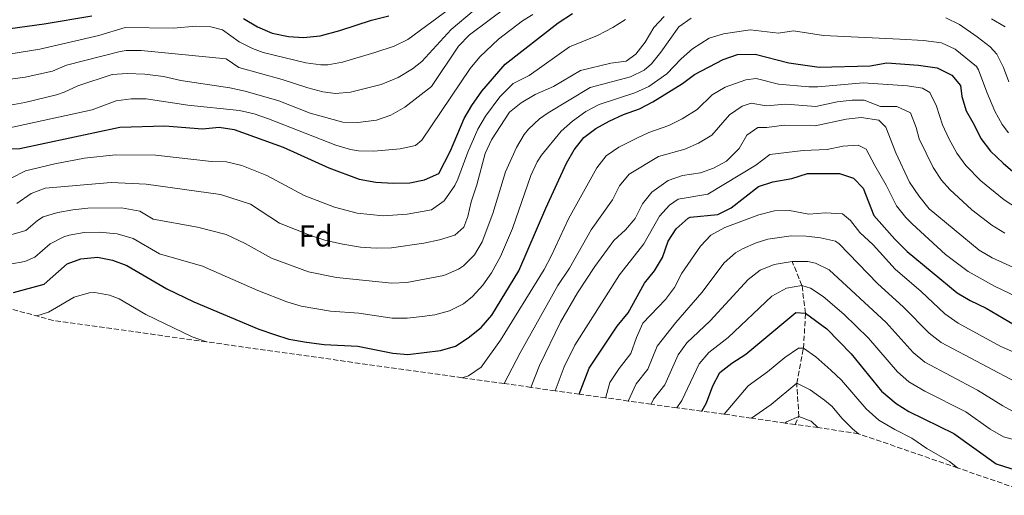
# Model space of a CAD drawing. Units: metres. Extents: x 672146 to 675555, y 4735922 to 4737606.
# Drawn here: x 672630 to 672956, y 4736255 to 4736412 of the extents above; entities that cross this region are included whole.
import ezdxf
from ezdxf.enums import TextEntityAlignment as Align

# ---------------------------------------------------------------- set-up
doc = ezdxf.new("R2010")
doc.units = ezdxf.units.M
doc.header["$MEASUREMENT"] = 0
doc.linetypes.add('DGN Style 3', pattern=[2.435891, 1.739922, -0.695969])
for name, color, linetype, lineweight in [('Barranco lineal', 142, 'DGN Style 3', 13), ('Curva de nivel directora', 30, 'Continuous', 30), ('Curva de nivel intermedia', 30, 'Continuous', 0), ('Etiqueta de zona arbolada', 92, 'Continuous', 0), ('Zona arbolada', 92, 'DGN Style 3', 0)]:
    doc.layers.add(name, color=color, linetype=linetype, lineweight=lineweight)
doc.styles.add('Style-Arial', font='arial.ttf')

msp = doc.modelspace()

# ---------------------------------------------------------------- linework, layer by layer
at = {"layer": 'Barranco lineal', "color": 142, "linetype": 'DGN Style 3', "lineweight": 13}
msp.add_polyline3d([(672887.16, 4736278.18, 1133.77), (672888.43, 4736280.85, 1135), (672887.71, 4736291.83, 1140), (672889.98, 4736303.43, 1145), (672890.64, 4736315.11, 1150), (672889.46, 4736324.25, 1155), (672886.23, 4736332.2, 1160)], dxfattribs=at)
at = {"layer": 'Curva de nivel directora', "color": 30, "linetype": 'Continuous', "lineweight": 30, "flags": 128}
for points, elevation in [([(672608, 4736369.07), (672630.36, 4736369.71), (672663.49, 4736376.69), (672678.45, 4736377.15), (672690.87, 4736376.19), (672696.4, 4736376.75), (672701.34, 4736375.98), (672717.65, 4736370.16), (672732.77, 4736363.27), (672742.79, 4736359.49), (672748.34, 4736358.53), (672754.08, 4736358.12), (672759.54, 4736358.26), (672764.42, 4736359.3), (672769.22, 4736361.37), (672773.09, 4736368.9), (672777.59, 4736379.61), (672780.07, 4736383.96), (672783.41, 4736388.73), (672791.13, 4736397.63), (672808.68, 4736411.33), (672813.48, 4736414.4)], 1225), ([(672627.2, 4736409.46), (672638.44, 4736410.99), (672654.26, 4736413.65)], 1250), ([(672704.52, 4736412.73), (672709.11, 4736410.06), (672713.92, 4736407.9), (672719.4, 4736406.75), (672724.39, 4736406.47), (672729.9, 4736407), (672736.37, 4736408.77), (672746.83, 4736412.26), (672752.61, 4736413.64)], 1250), ([(672628.33, 4736321.94), (672638.39, 4736324.72), (672646.01, 4736331.41), (672650.63, 4736333.12), (672656.15, 4736333.67), (672661.04, 4736332.62), (672665.85, 4736330.89), (672679.09, 4736323.14), (672687.97, 4736318.84), (672709.6, 4736309.73), (672714.75, 4736307.95), (672719.53, 4736306.47), (672725.37, 4736305.45), (672731.18, 4736304.64), (672742.38, 4736304.15), (672753.89, 4736301.76), (672758.88, 4736301.33), (672769.68, 4736302.7), (672774.65, 4736304.12), (672778.92, 4736306.92), (672783.24, 4736310.37), (672786.69, 4736314.4), (672795.68, 4736329.07), (672804.61, 4736349.86), (672811.49, 4736364.84), (672814.02, 4736369.24), (672817.17, 4736373.32), (672821.19, 4736376.29), (672825.59, 4736378.75), (672830.31, 4736380.95), (672835.61, 4736382.87), (672840.07, 4736385.12), (672849.89, 4736391.19), (672853.91, 4736394.17), (672863.36, 4736399.17), (672868.1, 4736400.79), (672873.95, 4736400.96), (672885.15, 4736398.11), (672895.2, 4736396.62), (672912, 4736397.13), (672917.58, 4736398.1), (672928.02, 4736397.25), (672934.2, 4736396.36), (672939.08, 4736393.97), (672941.99, 4736390.53), (672942.45, 4736386.92), (672943.85, 4736382.12), (672946.55, 4736377.49), (672948.67, 4736372.96), (672951.9, 4736368.82), (672956.09, 4736364.76), (672960.85, 4736360.76)], 1200), ([(672815.68, 4736288.22), (672819, 4736296.78), (672828.3, 4736310.81), (672831.86, 4736315.16), (672837.25, 4736325), (672840.6, 4736329.15), (672843.27, 4736333.48), (672845.1, 4736338.9), (672847.84, 4736343.08), (672851.74, 4736346.61), (672852.43, 4736346.86), (672861.57, 4736347.81), (672865.97, 4736349.99), (672875.02, 4736357.08), (672879.77, 4736358.62), (672886.11, 4736359.7), (672891.34, 4736361.41), (672901.85, 4736361.42), (672906.58, 4736359.85), (672909.77, 4736356.55), (672913.26, 4736347.44), (672920.26, 4736339.64), (672924.34, 4736335.53), (672940.92, 4736321.84), (672945.19, 4736319.23), (672950.5, 4736316.77), (672959.85, 4736311.19)], 1175), ([(672856.26, 4736282.52), (672857.85, 4736285.29), (672859.99, 4736290.99), (672862.3, 4736295.42), (672866.23, 4736298.52), (672870.9, 4736301.45), (672887.43, 4736315.27), (672890.64, 4736315.11), (672897.68, 4736309.82), (672905.71, 4736301.61), (672915.83, 4736289.2), (672920.63, 4736285.1), (672924.91, 4736282.51), (672939.81, 4736275.14), (672953.82, 4736265.16), (672958.62, 4736263.52), (672964.43, 4736263.06), (672974.93, 4736263.81), (672990.51, 4736269.26), (672999.98, 4736273.6), (673019.73, 4736281.83), (673026.47, 4736283.66)], 1150)]:
    msp.add_lwpolyline(points, dxfattribs=dict(at, elevation=elevation))
at = {"layer": 'Curva de nivel intermedia', "color": 30, "linetype": 'Continuous', "lineweight": 0, "flags": 128}
for points, elevation in [([(672626.71, 4736400.91), (672637.04, 4736402.6), (672656.5, 4736407.17), (672665.22, 4736409.79), (672681.24, 4736409.52), (672688.71, 4736410.22), (672693.68, 4736410.06), (672697.49, 4736409.05), (672702.98, 4736405.07), (672707.45, 4736402.78), (672710.94, 4736401.48), (672725.11, 4736398.12), (672730.09, 4736397.42), (672732.4, 4736397.45), (672737.31, 4736398.33), (672747.97, 4736401.45), (672754.39, 4736403.56), (672758.88, 4736405.77), (672774.76, 4736417.51)], 1245), ([(672627.12, 4736384.02), (672632.05, 4736384.89), (672642.51, 4736387.49), (672645.08, 4736388.3), (672649.6, 4736390.45), (672660.98, 4736394.2), (672665.97, 4736394.57), (672671.77, 4736394.35), (672678.01, 4736393.51), (672683.66, 4736392.17), (672699.9, 4736389.74), (672704.98, 4736388.65), (672716.15, 4736385.48), (672726.54, 4736381.42), (672737.39, 4736378.36), (672742.39, 4736378.33), (672748.51, 4736379.07), (672753.22, 4736380.73), (672757.94, 4736383.4), (672766.69, 4736390.26), (672775.74, 4736403.62), (672779.3, 4736407.36), (672791.97, 4736416.77)], 1235), ([(672621.27, 4736391.89), (672632.09, 4736393.27), (672641.15, 4736395.32), (672645.88, 4736397.3), (672663.61, 4736401.85), (672665.59, 4736402.18), (672670.59, 4736402.15), (672698.7, 4736399.4), (672702.97, 4736396.51), (672717.23, 4736392.57), (672725.82, 4736389.77), (672730.7, 4736388.5), (672734.89, 4736387.91), (672739.87, 4736388.37), (672750.08, 4736390.91), (672755.68, 4736393.22), (672760.44, 4736396.1), (672763.59, 4736398.55), (672773.23, 4736409.08), (672780.9, 4736415.55)], 1240), ([(672626.93, 4736376.52), (672654.29, 4736382.5), (672662.24, 4736385.45), (672667.22, 4736386.13), (672672.25, 4736386.08), (672686.02, 4736384.05), (672703.16, 4736382.32), (672708.02, 4736381.12), (672712.74, 4736379.45), (672735.08, 4736370.82), (672739.87, 4736369.38), (672742.59, 4736368.91), (672747.59, 4736368.78), (672756.38, 4736369.5), (672761.42, 4736370.71), (672763.58, 4736372.39), (672779.58, 4736396.18), (672782.74, 4736400.03), (672788.93, 4736405.9), (672796.88, 4736411.95), (672800.33, 4736414.05)], 1230), ([(672852.79, 4736412.9), (672848.72, 4736409.96), (672842.74, 4736401.6), (672839.58, 4736397.71), (672837.22, 4736395.61), (672832.7, 4736393.4), (672819.28, 4736389.93), (672805.43, 4736381.49), (672802.55, 4736379.5), (672798.88, 4736376.06), (672797.45, 4736374.29), (672794.89, 4736370), (672791.21, 4736361.97), (672787.05, 4736348.09), (672783.48, 4736338.67), (672780.97, 4736334.36), (672777.38, 4736330.74), (672775.74, 4736329.61), (672770.88, 4736327.57), (672758.56, 4736325.21), (672753.59, 4736325.06), (672735.3, 4736326.84), (672725.95, 4736328.77), (672713.73, 4736333.34), (672704.97, 4736338.16), (672698.67, 4736341.13), (672689.28, 4736343.6), (672674.51, 4736346.27)], 1210), ([(672784.51, 4736368.03), (672786.59, 4736372.58), (672792.57, 4736381.67), (672796.44, 4736384.83), (672801.13, 4736387.62), (672807.13, 4736390.2), (672816.13, 4736395.52), (672826.2, 4736397.99), (672831.24, 4736398.67), (672834.42, 4736400.97), (672837.47, 4736404.93), (672840.44, 4736409.73), (672843.87, 4736413.39)], 1215), ([(672957.95, 4736391.79), (672956.24, 4736396.5), (672953.98, 4736400.98), (672951.86, 4736403.34), (672947.49, 4736406.7), (672941.64, 4736410.82), (672937.17, 4736412.99)], 1210), ([(672627.49, 4736359.85), (672632.23, 4736362.24), (672641.99, 4736364.61), (672651.83, 4736366.46), (672662.05, 4736367.52), (672675.34, 4736367.49), (672693.86, 4736365.31), (672698.86, 4736365.23), (672703.96, 4736364.07), (672712.21, 4736360.69), (672724.6, 4736354.07), (672734.58, 4736350.24), (672742.17, 4736348.23), (672750.75, 4736347.39), (672758.73, 4736347.87), (672766.75, 4736349.3), (672770.91, 4736352.36), (672774.47, 4736357.36), (672775.51, 4736359.5), (672778.8, 4736368.47), (672782.09, 4736376.1), (672784.63, 4736380.39), (672789.34, 4736386.83), (672793.79, 4736391.23), (672799.13, 4736393.92), (672812.41, 4736403.43), (672821.7, 4736407.12), (672826.79, 4736409.78), (672831.04, 4736412.48)], 1220), ([(672952.29, 4736412.62), (672956.76, 4736410.02)], 1215), ([(672957.91, 4736374.86), (672955.83, 4736377.67), (672953.39, 4736382.01), (672950.66, 4736388.3), (672947.99, 4736395.75), (672947.29, 4736396.87), (672940.18, 4736402.61), (672935.68, 4736404.67), (672929.74, 4736405.42), (672921.88, 4736405.93), (672896.64, 4736407.15), (672886.65, 4736408.63), (672881.7, 4736407.88), (672872.35, 4736409), (672863.49, 4736407.67), (672858.69, 4736406.26), (672853.18, 4736402.68), (672849.42, 4736399.36), (672844.73, 4736394.45), (672838.71, 4736390.2), (672834.15, 4736388.14), (672822.29, 4736384.28), (672817.9, 4736381.88), (672813.47, 4736378.68), (672809.72, 4736375.37), (672803.19, 4736367.42), (672801.73, 4736365.19), (672799.6, 4736360.66), (672793.59, 4736343.09), (672789.59, 4736333.9), (672786.61, 4736328.43), (672783.72, 4736324.37), (672780.31, 4736320.56), (672777.37, 4736318.13), (672772.69, 4736315.81), (672767.85, 4736314.57), (672763.7, 4736313.94), (672758.71, 4736313.41), (672753.74, 4736313.41), (672742.64, 4736315.1)], 1205), ([(672776.86, 4736293.67), (672779.05, 4736294.33), (672783.23, 4736297.13), (672789.65, 4736306.16), (672804.07, 4736329.55), (672806.43, 4736333.95), (672812.12, 4736346.31), (672821.54, 4736363.26), (672824.62, 4736367.19), (672828.83, 4736370.09), (672834.79, 4736373.12), (672838.79, 4736374.93), (672845.35, 4736377.28), (672849.83, 4736379.49), (672854.75, 4736382.63), (672859.68, 4736387.48), (672863.98, 4736389.95), (672870.83, 4736392.48), (672874.26, 4736392.87), (672881.72, 4736390.97), (672891.7, 4736390.16), (672894.75, 4736390.13), (672909.7, 4736391.43), (672924.43, 4736390.41), (672929.4, 4736389.69), (672931.81, 4736388.23), (672933.98, 4736383.72), (672936.07, 4736377.48), (672938.13, 4736372.93), (672940.79, 4736368.14), (672943.69, 4736364.07), (672948.74, 4736358.95), (672956.46, 4736352.61), (672960.81, 4736349.75)], 1195), ([(672790.76, 4736291.72), (672796.06, 4736301.96), (672804.9, 4736317.76), (672808.61, 4736324.25), (672812.45, 4736330.03), (672819.64, 4736342.75), (672826.67, 4736352.62), (672829.07, 4736357.27), (672832.19, 4736361.18), (672841.97, 4736366.99), (672850.62, 4736369.44), (672855.2, 4736371.45), (672859.61, 4736374.08), (672865.45, 4736380.79), (672869.65, 4736383.74), (672872.61, 4736384.72), (672877.55, 4736383.86), (672884.11, 4736384.32), (672894.09, 4736383.63), (672901.14, 4736385.15), (672906.14, 4736385.69), (672910.06, 4736385.67), (672915.51, 4736383.54), (672920.85, 4736383.58), (672925.39, 4736381.48), (672927.26, 4736376.59), (672928.3, 4736372.83), (672932.91, 4736363.32), (672935.71, 4736359.17), (672938.39, 4736356.08), (672945.75, 4736349.28), (672952.38, 4736344.22), (672956.64, 4736341.61)], 1190), ([(672799.66, 4736290.47), (672802.47, 4736297.75), (672809.51, 4736312.11), (672815.08, 4736321.84), (672820.84, 4736330.51), (672827.15, 4736339.2), (672830.98, 4736342.74), (672834.26, 4736346.51), (672836.59, 4736351.29), (672839.76, 4736355.14), (672845.15, 4736359.05), (672849.86, 4736360.74), (672855.9, 4736361.6), (672860.11, 4736363.09), (672864.47, 4736365.52), (672868.62, 4736369.63), (672871.22, 4736374.1), (672874.87, 4736376.68), (672877.8, 4736376.66), (672883.59, 4736377.42), (672893.84, 4736377.16), (672904.11, 4736379.42), (672909.09, 4736379.94), (672914.9, 4736379.1), (672917.26, 4736376.74), (672920.52, 4736368.19), (672925.03, 4736358.5), (672928.2, 4736353.94), (672931.64, 4736349.71), (672948.15, 4736335.95), (672952.47, 4736333.42), (672976.67, 4736322.44)], 1185), ([(672807.69, 4736289.34), (672810.74, 4736297.27), (672814.26, 4736304.45), (672829.05, 4736327.76), (672837.07, 4736338.02), (672842.22, 4736347.19), (672845.53, 4736350.93), (672848.45, 4736352.83), (672858.33, 4736354.49), (672874.2, 4736364.13), (672878.79, 4736367.64), (672889.83, 4736369.05), (672897.85, 4736369.29), (672902.98, 4736370.42), (672908.08, 4736370.8), (672910.74, 4736369.48), (672913.55, 4736364.02), (672917.4, 4736357.53), (672920.73, 4736350.69), (672923.83, 4736346.78), (672925.95, 4736344.68), (672937.06, 4736334.57), (672944.54, 4736328.9), (672953.28, 4736324.04), (672968.26, 4736316.82)], 1180), ([(672629.4, 4736351.39), (672634.1, 4736354.76), (672638.8, 4736356.5), (672660.6, 4736358.34), (672672.22, 4736357.83), (672696.84, 4736354.42), (672706.77, 4736351.21), (672716.43, 4736344.87), (672727.01, 4736340.66), (672731.79, 4736339.19), (672737.36, 4736337.94), (672743.17, 4736337), (672748.43, 4736336.59), (672753.44, 4736336.71), (672764.18, 4736338.32), (672769.42, 4736339.42), (672774.45, 4736340.93), (672777.42, 4736343.56), (672778.8, 4736347.13), (672779.85, 4736352.02), (672781.79, 4736357.62), (672784.51, 4736368.03)], 1215), ([(672674.51, 4736346.27), (672670.1, 4736348.85), (672664.09, 4736349.94), (672652.89, 4736349.9), (672647.94, 4736349.38), (672643, 4736348.44), (672638.07, 4736346.98), (672636.18, 4736345.77), (672632.4, 4736342.5), (672625.85, 4736340.63)], 1210), ([(672824.42, 4736286.99), (672824.52, 4736287.25), (672825.77, 4736292.09), (672828.87, 4736296.7), (672832.78, 4736301.7), (672834.61, 4736306.98), (672836.73, 4736311.73), (672844.26, 4736319.55), (672847.29, 4736323.53), (672849.7, 4736328.31), (672855.82, 4736337.26), (672859.24, 4736340.91), (672863.87, 4736343.42), (672875.13, 4736347.71), (672880.37, 4736349.01), (672885.37, 4736349.16), (672891.71, 4736347.94), (672897.24, 4736348.29), (672902.84, 4736348.03), (672905.53, 4736345.75), (672908.68, 4736341.86), (672913.09, 4736337.67), (672920.31, 4736329.71), (672928.95, 4736322.26), (672936.83, 4736314.83), (672941.21, 4736311.72), (672955.33, 4736304.01), (672965.06, 4736299.85)], 1170), ([(672742.64, 4736315.1), (672733.24, 4736315.74), (672723.61, 4736317.38), (672718.84, 4736318.85), (672709.19, 4736322.54), (672690.93, 4736330.7), (672676.59, 4736334.78), (672667.97, 4736339.87), (672662.57, 4736341.34), (672656.65, 4736341.94), (672651.66, 4736341.8), (672646.69, 4736340.91), (672644.93, 4736340.34), (672640.47, 4736338.07), (672635.39, 4736333.61), (672631.99, 4736332.22), (672627.09, 4736331.29)], 1205), ([(672831.93, 4736285.94), (672834.55, 4736291.62), (672838.42, 4736296.51), (672841.53, 4736304.09), (672847.71, 4736311.95), (672856.31, 4736321.89), (672863.72, 4736331.76), (672867.5, 4736335.02), (672869.76, 4736336.38), (672874.33, 4736338.44), (672878.21, 4736339.6), (672885.89, 4736340.69), (672890.87, 4736340.55), (672895.59, 4736340), (672900.55, 4736338.93), (672901.81, 4736338.09), (672914.49, 4736324.9), (672923.14, 4736317.1), (672931.58, 4736308.42), (672935.54, 4736305.37), (672962.25, 4736291.18)], 1165), ([(672839.47, 4736284.88), (672840.24, 4736286.55), (672844.07, 4736291.33), (672848.46, 4736301.2), (672851.37, 4736305.25), (672859.1, 4736312.49), (672871.63, 4736326.27), (672875.65, 4736329.35), (672880.28, 4736331.23), (672886.23, 4736332.2), (672891.39, 4736332.2), (672893.94, 4736331.7), (672898.46, 4736329.48), (672917.33, 4736311.94), (672926.33, 4736302.02), (672930.21, 4736298.85), (672947.57, 4736289.58), (672956.02, 4736284.3), (672959.44, 4736282.51)], 1160), ([(672636.01, 4736314.14), (672639.82, 4736315.36), (672648.42, 4736320.37), (672653.3, 4736321.77), (672655.18, 4736321.87), (672660.05, 4736321.09), (672663.29, 4736319.8), (672672.12, 4736314.63), (672687.48, 4736307.19), (672692.17, 4736305.56)], 1195), ([(672848, 4736283.68), (672849.71, 4736286.14), (672855.38, 4736298.31), (672858.64, 4736302.08), (672865, 4736306.97), (672879.5, 4736320.74), (672884.36, 4736323.38), (672889.46, 4736324.25), (672892.29, 4736323.41), (672896.47, 4736320.62), (672903.34, 4736314.79), (672911.52, 4736306.77), (672921.08, 4736295.61), (672924.88, 4736292.35), (672930.13, 4736289.26), (672943.69, 4736282.36), (672951.83, 4736276.66), (672956.17, 4736274.05), (672961.49, 4736272.58)], 1155), ([(672863.64, 4736281.59), (672871.67, 4736290.99), (672878.05, 4736295.59), (672883.8, 4736300.4), (672888.33, 4736303.44), (672889.98, 4736303.43), (672894.01, 4736300.56), (672899.08, 4736296.21), (672902.59, 4736292.85), (672910.68, 4736283.33), (672914.98, 4736279.55), (672920.18, 4736276.47), (672925.91, 4736273.58), (672930.86, 4736270.22), (672938.37, 4736265.84), (672941.03, 4736263.74)], 1145), ([(672908.16, 4736275.11), (672906.2, 4736276.72), (672902.62, 4736280.21), (672899.46, 4736284.09), (672896.96, 4736286.23), (672892.13, 4736289.66), (672887.71, 4736291.83), (672879.25, 4736284.76), (672872.74, 4736280.21)], 1140), ([(672883.87, 4736278.64), (672884.36, 4736279.09), (672888.43, 4736280.85), (672892.48, 4736279.27), (672894.74, 4736277.12)], 1135)]:
    msp.add_lwpolyline(points, dxfattribs=dict(at, elevation=elevation))
at = {"layer": 'Zona arbolada', "color": 92, "linetype": 'DGN Style 3', "lineweight": 0}
msp.add_polyline3d([(672967.27, 4736254.67, 1145), (672941.03, 4736263.74, 1145), (672908.16, 4736275.11, 1140), (672894.74, 4736277.12, 1135), (672887.16, 4736278.18, 1133.77), (672883.87, 4736278.64, 1135), (672872.74, 4736280.21, 1140), (672863.64, 4736281.59, 1145), (672856.26, 4736282.52, 1150), (672848, 4736283.68, 1155), (672839.47, 4736284.88, 1160), (672831.93, 4736285.94, 1165), (672824.42, 4736286.99, 1170), (672815.68, 4736288.22, 1175), (672807.69, 4736289.34, 1180), (672799.66, 4736290.47, 1185), (672790.76, 4736291.72, 1190), (672776.86, 4736293.67, 1195), (672692.17, 4736305.56, 1195), (672641.45, 4736312.68, 1195), (672625.01, 4736317.09, 0)], dxfattribs=at)

# ---------------------------------------------------------------- texts
at = {"layer": 'Etiqueta de zona arbolada', "color": 92, "linetype": 'Continuous', "lineweight": 0, "style": 'Style-Arial'}
msp.add_text('Fd', height=7, dxfattribs=at).set_placement((672728.39, 4736340.66, 1215), align=Align.MIDDLE_CENTER)

doc.saveas('drawing.dxf')
